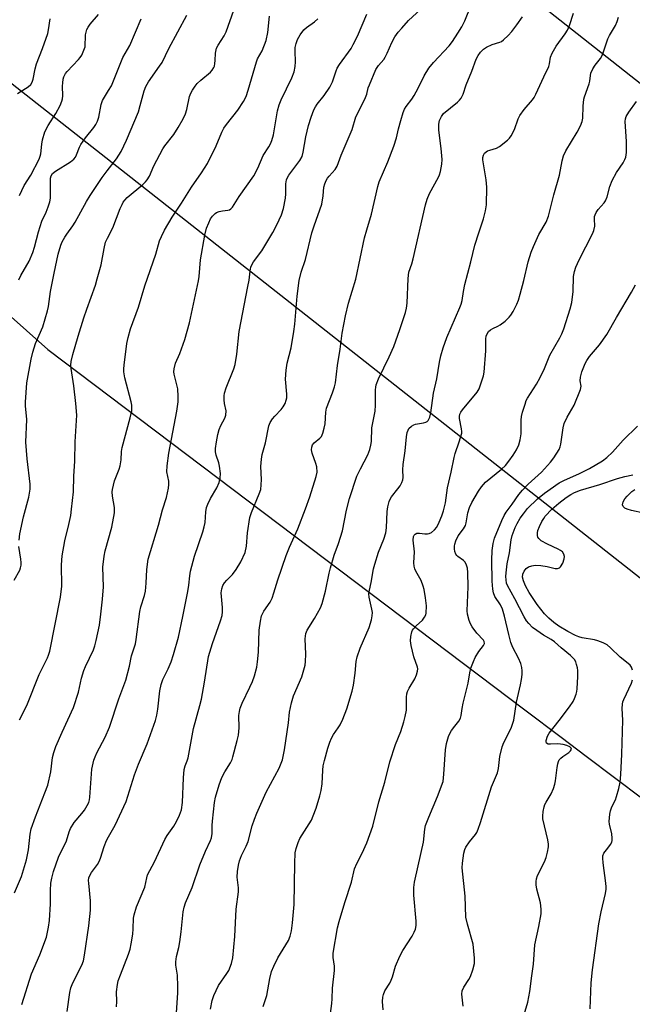
# Model space of a CAD drawing. Units: inches. Extents: x 1243765 to 1249765, y 509455 to 513455.
# Drawn here: x 1246835 to 1247029, y 510258 to 510571 of the extents above; entities that cross this region are included whole.
import ezdxf

# ---------------------------------------------------------------- set-up
doc = ezdxf.new("R2010")
doc.units = ezdxf.units.IN
doc.header["$MEASUREMENT"] = 0
for name, color, linetype in [('NTRL-Trees', 3, 'Continuous'), ('Undefined', 1, 'Continuous'), ('UTIL-Cross Country Transmission Line', 1, 'Continuous')]:
    doc.layers.add(name, color=color, linetype=linetype)

msp = doc.modelspace()

# ---------------------------------------------------------------- linework, layer by layer
at = {"layer": 'NTRL-Trees'}
msp.add_lwpolyline([(1246706, 510588.91), (1246843.63, 510466.44), (1246995.15, 510352.02), (1247006.71, 510343.29), (1247014.63, 510337.31), (1247032.64, 510323.71), (1247054.17, 510307.45), (1247298.83, 510122.7), (1247548.75, 509909.47), (1247555.25, 509903.38), (1247559.87, 509896.81), (1247560.63, 509895.06), (1247563.25, 509889.5), (1247561.62, 509880.16), (1247559.38, 509874.78), (1247543.87, 509838.5), (1247528.75, 509810.16), (1247478.85, 509714.83), (1247380.19, 509583.46), (1247282.91, 509455.29), (1246391.67, 509455.38)], dxfattribs=at)
at = {"layer": 'Undefined'}
for points, elevation in [([(1246884.51, 510255.73), (1246884.93, 510262.1), (1246884.97, 510264.18), (1246884.83, 510267.75), (1246884.3, 510270.89), (1246884.25, 510272.02), (1246884.49, 510273.68), (1246885.25, 510276.57), (1246885.57, 510278.31), (1246886, 510281.52), (1246886.67, 510287.87), (1246886.89, 510289.3), (1246887.38, 510290.73), (1246889.48, 510295.53), (1246891.87, 510302.79), (1246893.71, 510307.12), (1246895.34, 510310.54), (1246895.61, 510311.33), (1246895.83, 510312.69), (1246895.8, 510315.22), (1246895.9, 510316.68), (1246896.53, 510322.53), (1246896.85, 510324.26), (1246898.05, 510328.17), (1246898.93, 510330.52), (1246899.83, 510332.31), (1246901.65, 510335.18), (1246902.15, 510336.22), (1246902.45, 510337.06), (1246903.8, 510342.26), (1246904.17, 510344), (1246904.37, 510346.25), (1246904.35, 510350.18), (1246904.53, 510351.53), (1246904.77, 510352.58), (1246905.37, 510354.17), (1246907.8, 510359.16), (1246908.6, 510360.99), (1246909.27, 510362.84), (1246909.98, 510365.57), (1246910.26, 510367.23), (1246910.56, 510370.31), (1246910.74, 510377.36), (1246911.17, 510380.17), (1246911.54, 510381.82), (1246912.27, 510383.36), (1246914.24, 510386.2), (1246914.9, 510387.48), (1246915.48, 510389.13), (1246916.69, 510393.27), (1246919.37, 510401.05), (1246920.46, 510403.72), (1246923.05, 510409.51), (1246925.52, 510415.88), (1246926.89, 510419.7), (1246928.92, 510426.09), (1246929.15, 510427.49), (1246929.1, 510429.17), (1246928.82, 510430.28), (1246927.6, 510433.54), (1246927.43, 510434.63), (1246927.5, 510435.44), (1246927.75, 510436.2), (1246928.21, 510436.83), (1246930.01, 510438.26), (1246930.53, 510438.87), (1246930.96, 510439.86), (1246931.43, 510441.47), (1246931.7, 510442.85), (1246931.98, 510446.56), (1246932.21, 510447.87), (1246934.08, 510452.64), (1246934.72, 510454.56), (1246935.04, 510455.91), (1246935.7, 510461.35), (1246936.54, 510466.52), (1246937.17, 510471.64), (1246938.17, 510477.15), (1246939.17, 510481.12), (1246941.44, 510488.74), (1246944.28, 510501.94), (1246944.95, 510504.42), (1246946.48, 510509.39), (1246948.46, 510518.25), (1246948.85, 510519.65), (1246951.62, 510526.09), (1246953.58, 510531), (1246954.41, 510533.67), (1246955.06, 510536.55), (1246955.79, 510539.14), (1246956.56, 510541.72), (1246956.99, 510542.77), (1246957.49, 510543.62), (1246959.24, 510546.01), (1246960, 510547.17), (1246961.28, 510549.5), (1246963.19, 510553.42), (1246964.72, 510555.83), (1246966.16, 510557.61), (1246971.13, 510562.85), (1246972.16, 510564.23), (1246973.94, 510566.9), (1246975.18, 510568.97), (1246976.17, 510570.81), (1246978.18, 510575.8)], 400), ([(1246834.49, 510405.9), (1246834.68, 510407.92), (1246835.86, 510413.34), (1246837.58, 510419.54), (1246838.05, 510422.07), (1246838.03, 510423.65), (1246837.01, 510431.68), (1246836.61, 510437.04), (1246836.95, 510444.24), (1246836.56, 510448.55), (1246836.53, 510449.71), (1246836.99, 510455.87), (1246838.33, 510463.4), (1246838.85, 510465.6), (1246839.75, 510468.35), (1246842.02, 510473.7), (1246843.5, 510478.72), (1246843.78, 510480.13), (1246844.46, 510484.87), (1246845.59, 510490.73), (1246846.91, 510496.71), (1246847.72, 510499.54), (1246848.16, 510500.61), (1246848.99, 510502.14), (1246849.61, 510503.12), (1246851.54, 510505.69), (1246852.35, 510506.93), (1246855.9, 510513.45), (1246857.08, 510515.36), (1246860.87, 510521.06), (1246862.43, 510523.2), (1246865.44, 510527.01), (1246866.96, 510529.36), (1246868.65, 510532.95), (1246872.38, 510541.93), (1246873.01, 510543.94), (1246874.27, 510548.64), (1246874.74, 510549.99), (1246875.65, 510551.5), (1246879.15, 510556.4), (1246879.94, 510557.62), (1246882.07, 510562.08), (1246887.79, 510572.63)], 388), ([(1246834.62, 510348.84), (1246836.95, 510353.41), (1246840.89, 510363.19), (1246843.55, 510368.52), (1246843.86, 510369.33), (1246844.22, 510370.65), (1246847.69, 510387.8), (1246848.1, 510391.32), (1246847.99, 510398.02), (1246848.19, 510400.91), (1246849.07, 510405.69), (1246850.34, 510410.88), (1246850.88, 510413.69), (1246851.17, 510415.69), (1246851.75, 510421.23), (1246851.91, 510426.24), (1246852.22, 510430.96), (1246852.29, 510437.14), (1246852.85, 510445.61), (1246852.55, 510449.32), (1246851.9, 510454.92), (1246851.01, 510460.39), (1246850.95, 510461.51), (1246851.05, 510462.62), (1246851.53, 510464.82), (1246853.25, 510470.66), (1246855.08, 510476.49), (1246855.99, 510479.25), (1246858.73, 510486.93), (1246859.34, 510488.86), (1246860.56, 510493.34), (1246861.47, 510498.51), (1246861.96, 510500.52), (1246862.53, 510501.79), (1246864.26, 510505.09), (1246866.63, 510511.24), (1246867.2, 510512.54), (1246867.6, 510513.25), (1246868.05, 510513.85), (1246868.86, 510514.68), (1246873.82, 510518.86), (1246874.64, 510519.66), (1246875.16, 510520.31), (1246875.89, 510521.49), (1246877.27, 510524.75), (1246880.14, 510530.18), (1246880.78, 510531.14), (1246883.62, 510534.77), (1246885.07, 510536.92), (1246886.59, 510539.74), (1246887.32, 510541.31), (1246887.75, 510542.67), (1246888.67, 510546.81), (1246889.07, 510547.87), (1246889.63, 510548.86), (1246890.42, 510550.05), (1246891.11, 510550.9), (1246892.25, 510552), (1246895.28, 510554.55), (1246895.8, 510555.14), (1246896.33, 510556), (1246896.53, 510556.49), (1246896.72, 510557.33), (1246896.81, 510558.2), (1246896.89, 510560.52), (1246897.23, 510562.15), (1246897.73, 510563.16), (1246899.62, 510566.07), (1246900.28, 510567.35), (1246902.72, 510574.22)], 390), ([(1246834.63, 510515.31), (1246836.06, 510518.56), (1246838.23, 510521.86), (1246840.82, 510526.85), (1246841.21, 510527.81), (1246841.41, 510528.57), (1246841.7, 510531.62), (1246841.92, 510533), (1246842.71, 510535.55), (1246843.77, 510537.61), (1246846.15, 510541.42), (1246847.49, 510543.99), (1246848.06, 510545.29), (1246848.25, 510546.04), (1246848.37, 510547.06), (1246848.32, 510550.04), (1246848.37, 510551.17), (1246848.52, 510552.26), (1246848.75, 510553.06), (1246849.27, 510554.08), (1246849.77, 510554.79), (1246853.37, 510558.56), (1246853.93, 510559.22), (1246854.39, 510559.94), (1246855.1, 510561.5), (1246855.43, 510562.59), (1246855.64, 510566.42), (1246855.79, 510567.27), (1246856.05, 510568.08), (1246856.46, 510568.85), (1246857.12, 510569.83), (1246859.67, 510572.86)], 384), ([(1246849.81, 510256.23), (1246850.64, 510262.27), (1246850.91, 510263.68), (1246851.55, 510265.28), (1246854.45, 510270.93), (1246854.91, 510272.33), (1246855.31, 510274.08), (1246856.66, 510283.36), (1246857.21, 510288.34), (1246857.17, 510291.39), (1246856.6, 510296.97), (1246856.58, 510297.8), (1246856.66, 510298.6), (1246856.95, 510299.37), (1246857.51, 510300.36), (1246859.37, 510302.87), (1246859.95, 510303.83), (1246860.37, 510304.93), (1246861.49, 510308.6), (1246862.24, 510310.46), (1246862.88, 510311.72), (1246865, 510315.34), (1246868.54, 510322.88), (1246871.14, 510331.36), (1246872.45, 510334.8), (1246875.16, 510341.17), (1246877.78, 510348.66), (1246878.21, 510350.31), (1246878.59, 510352.26), (1246879.2, 510358.08), (1246879.62, 510360.05), (1246880.2, 510361.66), (1246881.83, 510364.99), (1246882.78, 510367.25), (1246883.57, 510369.62), (1246885.09, 510375.08), (1246886.56, 510381.66), (1246888.09, 510389.57), (1246888.43, 510391.58), (1246888.72, 510394.57), (1246888.97, 510396.01), (1246890.19, 510400.8), (1246892.85, 510408.49), (1246893.34, 510410.12), (1246893.6, 510411.53), (1246893.81, 510414.91), (1246894.02, 510416.23), (1246894.43, 510417.31), (1246895.34, 510419.16), (1246897.35, 510422.56), (1246898.01, 510424.22), (1246898.43, 510425.63), (1246898.48, 510427.06), (1246898.21, 510429.36), (1246897.93, 510430.48), (1246897.11, 510432.9), (1246896.93, 510433.9), (1246896.93, 510434.96), (1246897.19, 510437.15), (1246897.59, 510439.44), (1246898.04, 510441.05), (1246898.58, 510442.32), (1246899.83, 510444.59), (1246900.21, 510445.64), (1246900.3, 510447), (1246899.79, 510449.33), (1246899.67, 510450.42), (1246899.65, 510451.78), (1246899.73, 510452.59), (1246900.25, 510454.28), (1246902.71, 510460.31), (1246903.13, 510461.72), (1246903.63, 510464.95), (1246904.41, 510472.21), (1246907.19, 510486.49), (1246907.54, 510488.52), (1246907.86, 510491.28), (1246908.17, 510492.59), (1246908.57, 510493.55), (1246908.97, 510494.26), (1246911.61, 510497.81), (1246915.11, 510503.65), (1246916.43, 510506.09), (1246917.91, 510509.26), (1246918.47, 510511.19), (1246919.19, 510514.55), (1246919.28, 510515.92), (1246919.26, 510519.11), (1246919.46, 510520.35), (1246919.78, 510521.06), (1246920.23, 510521.8), (1246923.64, 510526.47), (1246924.39, 510527.78), (1246924.75, 510529.16), (1246925.63, 510533.99), (1246926.46, 510537.56), (1246927.29, 510540.21), (1246928.18, 510542.53), (1246928.66, 510543.48), (1246929.2, 510544.36), (1246931.43, 510547.11), (1246933.24, 510549.77), (1246934.05, 510551.45), (1246935.24, 510554.96), (1246935.58, 510555.77), (1246936.31, 510556.95), (1246939.95, 510562.08), (1246940.67, 510563.34), (1246942.01, 510565.97), (1246944.95, 510572.92)], 396), ([(1246865.49, 510257.72), (1246865.55, 510259.42), (1246865.39, 510262.47), (1246865.71, 510264.75), (1246866.01, 510265.89), (1246866.69, 510267.88), (1246869.2, 510274.39), (1246869.75, 510276.01), (1246870.13, 510277.67), (1246870.63, 510280.75), (1246870.75, 510282.43), (1246870.83, 510285.82), (1246871, 510286.95), (1246871.84, 510289.39), (1246874.42, 510295.64), (1246875.03, 510298.61), (1246875.32, 510299.55), (1246877.49, 510303.69), (1246880.75, 510310.78), (1246881.54, 510312.12), (1246883.61, 510315.09), (1246884.49, 510316.53), (1246885.5, 510318.54), (1246886.08, 510320.29), (1246886.42, 510322.53), (1246886.71, 510330.39), (1246886.95, 510333.05), (1246887.26, 510334.19), (1246887.94, 510335.86), (1246888.22, 510336.77), (1246889.95, 510346.1), (1246891.93, 510353.39), (1246892.4, 510355.37), (1246893.41, 510360.75), (1246894.69, 510368.94), (1246895.92, 510373.08), (1246898.5, 510380.26), (1246899, 510381.94), (1246899.12, 510383.1), (1246899.13, 510384.56), (1246898.69, 510389.12), (1246898.89, 510390.45), (1246899.23, 510391.47), (1246899.76, 510392.38), (1246900.46, 510393.17), (1246902.33, 510395), (1246903.47, 510396.61), (1246904.93, 510399.04), (1246906.28, 510401.98), (1246906.79, 510403.99), (1246907.1, 510408.19), (1246907.79, 510413.09), (1246908.34, 510414.72), (1246910.82, 510420.62), (1246911.25, 510422.03), (1246911.43, 510423.45), (1246911.53, 510425.18), (1246911.31, 510429.29), (1246911.49, 510431.63), (1246911.76, 510433.08), (1246912.76, 510436.81), (1246913.88, 510442.22), (1246914.27, 510443.23), (1246915.05, 510444.42), (1246915.78, 510445.31), (1246917.74, 510447.38), (1246918.44, 510448.27), (1246919, 510449.27), (1246919.4, 510450.33), (1246919.52, 510451.12), (1246919.54, 510452.22), (1246919.11, 510457.03), (1246919.31, 510459.85), (1246919.65, 510462.1), (1246920.97, 510467), (1246921.78, 510472.22), (1246922.05, 510474.48), (1246922.86, 510483.39), (1246923.43, 510488.33), (1246924.08, 510491.06), (1246925.47, 510495.07), (1246927.5, 510503.48), (1246928.23, 510505.75), (1246930.68, 510512.62), (1246931.13, 510515.27), (1246931.34, 510518.06), (1246931.61, 510519.12), (1246932.04, 510520.14), (1246932.44, 510520.86), (1246932.97, 510521.52), (1246934.92, 510523.6), (1246935.56, 510524.69), (1246936.86, 510528.18), (1246940.28, 510536.32), (1246941.47, 510540.37), (1246943.22, 510543.68), (1246944.56, 510546.5), (1246944.96, 510547.55), (1246945.44, 510549.54), (1246945.78, 510550.55), (1246947.89, 510555.38), (1246948.65, 510556.61), (1246950.34, 510558.58), (1246950.84, 510559.28), (1246951.47, 510560.57), (1246952.88, 510563.96), (1246953.93, 510565.75), (1246954.92, 510567.23), (1246956.05, 510568.56), (1246958.23, 510570.9), (1246962.02, 510574.42)], 398), ([(1246912.08, 510257.79), (1246913.22, 510261.3), (1246914.11, 510266.7), (1246914.72, 510268.92), (1246915.41, 510270.55), (1246916.74, 510273.21), (1246920.04, 510278.72), (1246920.57, 510280.08), (1246921.04, 510281.77), (1246921.38, 510284.33), (1246921.84, 510290.2), (1246922.05, 510303.16), (1246922.23, 510306.55), (1246922.48, 510307.94), (1246923.12, 510309.85), (1246923.66, 510311.18), (1246927.39, 510317), (1246927.98, 510318.33), (1246928.85, 510320.79), (1246930.09, 510324.7), (1246930.51, 510326.4), (1246930.8, 510328.55), (1246930.98, 510332.88), (1246931.12, 510334.22), (1246931.49, 510335.87), (1246932.61, 510339.88), (1246933.22, 510341.75), (1246933.72, 510343.01), (1246934.38, 510344.17), (1246935.89, 510346.26), (1246936.5, 510347.25), (1246937.34, 510349.09), (1246938.64, 510352.33), (1246940.28, 510357.92), (1246940.79, 510359.89), (1246941.29, 510363.67), (1246941.6, 510367.4), (1246941.89, 510368.82), (1246942.82, 510371.64), (1246945.69, 510378.11), (1246946.45, 510380.54), (1246946.72, 510381.91), (1246946.74, 510382.9), (1246946.58, 510383.98), (1246945.68, 510387.77), (1246945.63, 510388.89), (1246945.78, 510390), (1246946.34, 510392.47), (1246947.13, 510396.82), (1246947.47, 510398.24), (1246948.7, 510402.1), (1246950.43, 510406.21), (1246951.03, 510408.18), (1246951.26, 510409.76), (1246951.42, 510415), (1246951.69, 510416.44), (1246952.12, 510418.13), (1246952.41, 510418.95), (1246952.83, 510419.7), (1246954.86, 510422.21), (1246955.54, 510423.17), (1246956.11, 510424.2), (1246956.4, 510425.01), (1246956.49, 510425.8), (1246956.44, 510428.27), (1246956.55, 510429.93), (1246957.21, 510434.22), (1246957.59, 510438.76), (1246957.83, 510440.11), (1246958.09, 510440.87), (1246958.33, 510441.33), (1246959.14, 510442.12), (1246959.89, 510442.56), (1246960.42, 510442.75), (1246962.94, 510443.14), (1246963.72, 510443.36), (1246964.12, 510443.58), (1246964.46, 510443.93), (1246964.95, 510444.94), (1246965.27, 510446.33), (1246966.2, 510452.6), (1246967.22, 510457.12), (1246968.04, 510462.48), (1246968.5, 510464.43), (1246969.24, 510466.94), (1246970.44, 510470.21), (1246973.14, 510476.64), (1246974.58, 510479.74), (1246974.99, 510480.85), (1246975.28, 510482), (1246975.68, 510484.89), (1246976.11, 510487.12), (1246978.05, 510494.25), (1246979.34, 510499.59), (1246980.57, 510503.49), (1246982.09, 510507.94), (1246982.65, 510510.47), (1246982.99, 510512.45), (1246983.15, 510518), (1246982.95, 510520.29), (1246981.81, 510526.69), (1246981.81, 510527.47), (1246982, 510528.21), (1246982.39, 510528.85), (1246983.28, 510529.51), (1246984.05, 510529.81), (1246986.17, 510530.36), (1246987.17, 510530.9), (1246989.69, 510532.92), (1246990.3, 510533.54), (1246990.79, 510534.26), (1246991.87, 510536.34), (1246993.11, 510539.71), (1246993.62, 510540.78), (1246995.01, 510542.69), (1246997.63, 510545.78), (1246998.11, 510546.49), (1246998.65, 510547.51), (1247001.19, 510553.03), (1247002.84, 510556.36), (1247003.06, 510557.17), (1247003.31, 510559.32), (1247003.83, 510560.59), (1247005.15, 510562.8), (1247008.01, 510566.72), (1247008.73, 510567.89), (1247009.38, 510569.35), (1247010.64, 510573.27)], 404), ([(1246833.01, 510293.89), (1246835.22, 510299.1), (1246836.89, 510304.33), (1246837.48, 510307.49), (1246837.98, 510312.55), (1246838.35, 510314.18), (1246839.65, 510317.98), (1246842.72, 510325.67), (1246843.58, 510328.13), (1246844.57, 510332.34), (1246845.08, 510336.82), (1246845.51, 510338.48), (1246846.21, 510340.38), (1246848.16, 510344.95), (1246851.74, 510352.71), (1246853.39, 510357.59), (1246854.33, 510362.03), (1246855.02, 510364.47), (1246855.57, 510365.81), (1246858.08, 510371.09), (1246858.54, 510372.34), (1246858.99, 510374.06), (1246860.04, 510378.95), (1246860.49, 510382.35), (1246861, 510387.18), (1246861.26, 510391.06), (1246861.13, 510397.35), (1246861.48, 510400.83), (1246861.83, 510402.51), (1246863.96, 510409.97), (1246864.77, 510414.58), (1246864.79, 510416.27), (1246864.16, 510419.83), (1246864.08, 510421.21), (1246864.14, 510422.03), (1246864.81, 510424.71), (1246866.25, 510428.45), (1246866.6, 510429.53), (1246866.95, 510431.44), (1246867.08, 510434.07), (1246867.27, 510435.3), (1246869.8, 510444.72), (1246870.27, 510447.02), (1246870.29, 510448.74), (1246870.14, 510449.87), (1246868.1, 510457.4), (1246867.79, 510459.41), (1246867.75, 510460.27), (1246867.84, 510461.43), (1246868.77, 510468.37), (1246869.19, 510470.31), (1246869.91, 510473.05), (1246872.46, 510479.88), (1246874.4, 510486.66), (1246877.91, 510496.73), (1246879.15, 510501), (1246879.7, 510502.32), (1246880.72, 510504.39), (1246883.1, 510508.5), (1246886.05, 510512.91), (1246889.25, 510518), (1246892.47, 510522.55), (1246894.34, 510525.54), (1246897.14, 510531.17), (1246898.96, 510535.52), (1246899.56, 510536.73), (1246900.39, 510537.91), (1246903.98, 510542.49), (1246905.75, 510545.25), (1246906.61, 510546.82), (1246907.28, 510548.78), (1246909.88, 510557.82), (1246910.29, 510558.75), (1246911.7, 510561.3), (1246912.98, 510564.59), (1246913.49, 510567.14), (1246914.05, 510572.29)], 392), ([(1246833.95, 510547.76), (1246837.36, 510549.86), (1246838.2, 510550.61), (1246838.67, 510551.32), (1246838.98, 510552.34), (1246839.61, 510555.59), (1246840.01, 510557.2), (1246841.92, 510562), (1246843.62, 510566.79), (1246843.86, 510567.95), (1246844.34, 510571.49)], 382), ([(1246834.39, 510488.63), (1246835.03, 510489.93), (1246837.64, 510494.49), (1246838.86, 510497.29), (1246839.39, 510498.93), (1246840.62, 510503.83), (1246841.14, 510505.54), (1246841.76, 510507.22), (1246843.12, 510510.06), (1246843.71, 510511.71), (1246844.23, 510513.38), (1246844.43, 510514.5), (1246844.43, 510519.72), (1246844.52, 510520.88), (1246844.71, 510521.62), (1246845.13, 510522.3), (1246846.01, 510523.06), (1246850.77, 510526.02), (1246851.89, 510526.9), (1246852.37, 510527.56), (1246852.76, 510528.28), (1246853.69, 510530.74), (1246854.09, 510531.52), (1246855.63, 510533.68), (1246858.27, 510537), (1246858.87, 510537.93), (1246859.37, 510538.92), (1246859.84, 510540.19), (1246860.56, 510544.22), (1246860.97, 510545.54), (1246862.93, 510548.68), (1246863.8, 510550.23), (1246867.48, 510559.17), (1246869.69, 510562.98), (1246873.27, 510571.46)], 386), ([(1246835.31, 510258.38), (1246838.46, 510268.14), (1246841.11, 510274.24), (1246843.2, 510279.8), (1246843.88, 510282.99), (1246844.17, 510285.05), (1246844.51, 510290.4), (1246844.46, 510294.65), (1246844.61, 510296.91), (1246844.87, 510298.55), (1246845.47, 510300.67), (1246847.03, 510305.21), (1246849.57, 510310.35), (1246850.37, 510313.21), (1246850.83, 510314.28), (1246852.01, 510316.27), (1246854.41, 510319.07), (1246855.24, 510320.18), (1246856.15, 510321.58), (1246856.63, 510322.57), (1246856.85, 510323.4), (1246856.96, 510324.27), (1246857.64, 510333.13), (1246858.27, 510336.05), (1246858.66, 510337.13), (1246859.24, 510338.38), (1246861.86, 510343.3), (1246863.22, 510346.5), (1246866.15, 510355.53), (1246868.39, 510361.43), (1246869.62, 510365.88), (1246870.24, 510369.12), (1246871.51, 510372.97), (1246871.74, 510374.38), (1246872.83, 510383.25), (1246873.2, 510384.68), (1246874.36, 510388.3), (1246874.66, 510389.69), (1246874.88, 510392.2), (1246875.08, 510396.56), (1246875.55, 510399.83), (1246878.74, 510410.66), (1246880.05, 510415.5), (1246881.29, 510419.41), (1246882, 510422.43), (1246882.09, 510423.53), (1246882.04, 510424.62), (1246881.47, 510427.55), (1246881.56, 510429.51), (1246882.1, 510433.48), (1246884.64, 510446.87), (1246885.08, 510449.82), (1246885.06, 510451.57), (1246884.88, 510453.91), (1246883.76, 510458.63), (1246883.67, 510459.41), (1246883.72, 510460.29), (1246884.21, 510462.07), (1246885.54, 510465.13), (1246887.18, 510469.58), (1246888.65, 510474.87), (1246891.47, 510488.22), (1246891.68, 510489.67), (1246892.18, 510494.94), (1246893.47, 510502.72), (1246894.03, 510504.94), (1246894.74, 510506.73), (1246895.32, 510507.94), (1246895.98, 510508.85), (1246896.79, 510509.63), (1246897.25, 510509.94), (1246898.01, 510510.23), (1246899.1, 510510.46), (1246900.83, 510510.68), (1246901.37, 510510.85), (1246901.8, 510511.11), (1246902.33, 510511.69), (1246904.44, 510515.08), (1246909.03, 510521.57), (1246910.34, 510524.05), (1246912.07, 510528.06), (1246913.86, 510530.77), (1246914.4, 510531.74), (1246914.81, 510532.78), (1246915.31, 510534.68), (1246916.59, 510542.27), (1246917.09, 510544.21), (1246917.74, 510545.78), (1246921.13, 510552.69), (1246921.88, 510554.62), (1246922.21, 510556.35), (1246922.35, 510557.82), (1246922.2, 510561.23), (1246922.23, 510562.35), (1246922.49, 510563.68), (1246922.9, 510564.96), (1246923.77, 510566.42), (1246925, 510567.98), (1246925.83, 510568.7), (1246928.33, 510570.49), (1246929.4, 510571.51)], 394), ([(1246895.26, 510256.98), (1246895.8, 510259.65), (1246896.35, 510261.25), (1246897.89, 510264.42), (1246900.51, 510268.26), (1246901.09, 510269.27), (1246901.95, 510271.49), (1246902.43, 510273.2), (1246903.05, 510279.97), (1246903.44, 510288.71), (1246904.17, 510294.21), (1246904.17, 510295.45), (1246903.79, 510298.9), (1246903.91, 510300.64), (1246904.19, 510302.66), (1246904.57, 510304.09), (1246905.18, 510305.77), (1246906.66, 510308.67), (1246907.3, 510310.19), (1246908.56, 510315.14), (1246909.26, 510317.26), (1246910.02, 510319.16), (1246912.97, 510325.88), (1246917.11, 510333.45), (1246917.57, 510334.49), (1246918.14, 510336.11), (1246918.44, 510337.22), (1246918.79, 510339.28), (1246920.06, 510347.83), (1246920.44, 510351.28), (1246921.06, 510354.19), (1246921.73, 510356.46), (1246924.28, 510362.44), (1246925.39, 510366.24), (1246925.52, 510367.37), (1246925.57, 510369.67), (1246925.39, 510374.56), (1246925.46, 510375.42), (1246925.65, 510376.27), (1246926.06, 510377.33), (1246928.33, 510381.05), (1246930.21, 510384.45), (1246930.81, 510385.79), (1246931.84, 510389.65), (1246933.01, 510395.43), (1246933.44, 510397.15), (1246934.6, 510401.11), (1246936, 510404.86), (1246937.26, 510408.84), (1246938.52, 510415.47), (1246939.48, 510419.1), (1246941.81, 510426.24), (1246942.92, 510428.58), (1246945.3, 510433), (1246945.9, 510434.66), (1246946.25, 510436.11), (1246946.43, 510437.27), (1246946.56, 510441.62), (1246947.64, 510446.86), (1246947.73, 510448.77), (1246947.72, 510453.6), (1246947.79, 510454.44), (1246947.97, 510455.28), (1246948.64, 510457.16), (1246952.06, 510464.08), (1246953.51, 510467.44), (1246955.5, 510472.82), (1246957.27, 510478.17), (1246957.6, 510479.54), (1246957.83, 510481.17), (1246958.1, 510489.03), (1246958.32, 510491.01), (1246959.24, 510493.68), (1246959.68, 510495.27), (1246963.63, 510512.36), (1246964.15, 510514.23), (1246964.87, 510516.03), (1246967.76, 510521.14), (1246968.1, 510521.93), (1246968.4, 510523.03), (1246968.79, 510525.3), (1246968.88, 510526.75), (1246968.63, 510530.33), (1246967.85, 510536.09), (1246967.84, 510538.07), (1246968.04, 510539.17), (1246968.66, 510540.46), (1246969.35, 510541.36), (1246973.83, 510545.05), (1246974.46, 510545.64), (1246974.98, 510546.3), (1246975.57, 510547.55), (1246976.58, 510550.56), (1246978.35, 510554.82), (1246979.76, 510558.62), (1246980.32, 510559.78), (1246981.05, 510560.85), (1246982.05, 510561.86), (1246982.97, 510562.49), (1246984.76, 510563.29), (1246987.25, 510564.08), (1246987.77, 510564.32), (1246988.44, 510564.8), (1246989.89, 510566.14), (1246991.05, 510567.42), (1246992.68, 510569.53), (1246994.47, 510572.16)], 402), ([(1246932.49, 510248.41), (1246933.84, 510258.78), (1246933.95, 510260.22), (1246934.03, 510263.56), (1246934.7, 510269.2), (1246934.7, 510270.61), (1246934.31, 510273.37), (1246934.32, 510274.67), (1246935.71, 510282.77), (1246936.2, 510284.8), (1246937.96, 510290.8), (1246940.06, 510297.32), (1246941.05, 510301.48), (1246941.77, 510303.21), (1246943.47, 510306.5), (1246945, 510309.76), (1246946.87, 510315.06), (1246948.76, 510322.81), (1246950.65, 510329.08), (1246952.27, 510335.45), (1246954.08, 510341.02), (1246955.76, 510345.16), (1246956.76, 510348.24), (1246957.19, 510349.93), (1246957.54, 510351.91), (1246957.61, 510353.05), (1246957.62, 510356.01), (1246957.73, 510357.08), (1246957.91, 510357.85), (1246958.41, 510358.85), (1246960.21, 510361.8), (1246960.81, 510363.14), (1246961.12, 510364.24), (1246961.14, 510364.99), (1246961.05, 510365.52), (1246959.91, 510368.87), (1246959.04, 510372.48), (1246958.88, 510373.9), (1246958.99, 510375.34), (1246959.27, 510376.75), (1246959.47, 510377.26), (1246959.76, 510377.71), (1246960.69, 510378.7), (1246962.71, 510380.48), (1246963.35, 510381.39), (1246963.69, 510382.19), (1246963.83, 510382.74), (1246963.95, 510385), (1246963.65, 510387.6), (1246963.2, 510390.19), (1246962.92, 510391.3), (1246962.22, 510393.06), (1246960.5, 510396.07), (1246960.19, 510396.83), (1246959.98, 510397.61), (1246959.93, 510398.71), (1246960.12, 510402.16), (1246959.74, 510405.93), (1246959.83, 510407.07), (1246960.01, 510407.48), (1246960.29, 510407.8), (1246960.88, 510408.08), (1246961.68, 510408.08), (1246963.41, 510407.88), (1246964.28, 510407.89), (1246964.82, 510407.99), (1246965.57, 510408.38), (1246966.47, 510409.13), (1246967.18, 510410.06), (1246968.01, 510411.66), (1246968.85, 510413.58), (1246969.36, 510415.25), (1246969.98, 510417.78), (1246970.63, 510422.48), (1246971.77, 510427.53), (1246972.72, 510432.17), (1246973.1, 510433.46), (1246974.37, 510437.16), (1246975.12, 510439.9), (1246975.17, 510440.45), (1246975.11, 510441.27), (1246974.44, 510444.57), (1246974.43, 510445.19), (1246974.56, 510445.88), (1246974.9, 510446.58), (1246975.39, 510447.25), (1246980.08, 510452.92), (1246980.65, 510453.93), (1246981.46, 510456.13), (1246982.07, 510458.09), (1246982.26, 510459.25), (1246982.74, 510465.99), (1246982.83, 510469.88), (1246982.95, 510470.68), (1246983.19, 510471.44), (1246983.63, 510472.13), (1246984.23, 510472.7), (1246984.98, 510473.13), (1246986.61, 510473.84), (1246987.38, 510474.26), (1246988.98, 510475.49), (1246990.24, 510476.67), (1246990.75, 510477.34), (1246991.45, 510478.57), (1246992.6, 510480.86), (1246993.13, 510482.16), (1246993.75, 510484.06), (1246994.87, 510488.32), (1246996.22, 510494.32), (1246997.22, 510497.32), (1246997.97, 510499.21), (1246999.63, 510502.95), (1247002.01, 510506.9), (1247002.75, 510508.8), (1247004.41, 510515.59), (1247006.2, 510521.77), (1247007.06, 510526.34), (1247007.51, 510528.01), (1247008.25, 510529.59), (1247011.78, 510535.43), (1247012.84, 510537.51), (1247013.4, 510538.84), (1247013.6, 510539.96), (1247013.69, 510543.74), (1247013.92, 510545.92), (1247014.12, 510546.66), (1247015.64, 510550.87), (1247015.81, 510551.67), (1247016, 510553.46), (1247016.19, 510554.25), (1247016.77, 510555.54), (1247017.48, 510556.77), (1247019.23, 510558.88), (1247019.67, 510559.58), (1247020.11, 510560.67), (1247021.52, 510565.12), (1247022.05, 510566.13), (1247023.98, 510569.35), (1247024.53, 510570.66), (1247024.9, 510572.03)], 406), ([(1246950.22, 510256.71), (1246950.01, 510259.35), (1246950.06, 510260.8), (1246950.28, 510261.64), (1246950.74, 510262.73), (1246952.27, 510265.23), (1246952.75, 510266.18), (1246953.11, 510267.24), (1246954.04, 510270.58), (1246955.45, 510273.8), (1246956.43, 510275.58), (1246959.41, 510280.15), (1246960.03, 510281.38), (1246960.41, 510282.39), (1246960.63, 510283.48), (1246960.67, 510284.91), (1246959.89, 510293.1), (1246959.9, 510295.53), (1246960.17, 510297.25), (1246961.3, 510302.46), (1246963, 510309.93), (1246963.45, 510314.07), (1246963.65, 510315.23), (1246964.63, 510317.94), (1246967.43, 510324.52), (1246969.19, 510329.27), (1246969.46, 510331.54), (1246969.93, 510339.3), (1246970.31, 510341.28), (1246970.88, 510343.52), (1246971.2, 510344.3), (1246971.91, 510345.49), (1246972.89, 510346.85), (1246974.21, 510348.42), (1246974.74, 510349.38), (1246974.98, 510350.17), (1246975.29, 510352.38), (1246975.63, 510354.08), (1246977.22, 510360.49), (1246977.66, 510363.75), (1246978.05, 510365.28), (1246978.82, 510367.35), (1246979.42, 510368.6), (1246980.6, 510370.53), (1246982.05, 510372.48), (1246982.34, 510373.12), (1246982.29, 510373.7), (1246982.06, 510374.13), (1246979.97, 510376.34), (1246978.42, 510378.32), (1246977.88, 510379.29), (1246977.51, 510380.38), (1246977.01, 510382.34), (1246976.85, 510383.49), (1246977.17, 510391.06), (1246977.11, 510395.6), (1246976.97, 510396.98), (1246976.68, 510397.99), (1246976.21, 510398.88), (1246975.67, 510399.4), (1246973.91, 510400.68), (1246973.54, 510401.05), (1246973.25, 510401.5), (1246972.98, 510402.3), (1246972.84, 510403.17), (1246972.81, 510404.04), (1246972.89, 510404.61), (1246973.26, 510405.69), (1246974.03, 510407.25), (1246975.68, 510409.48), (1246976.29, 510410.55), (1246976.54, 510411.38), (1246977.12, 510414.57), (1246977.61, 510416.26), (1246978.38, 510417.86), (1246980.41, 510421.49), (1246981.41, 510422.86), (1246982.69, 510424.33), (1246987.81, 510428.46), (1246989.06, 510429.66), (1246990.15, 510431.01), (1246991.48, 510432.9), (1246992.49, 510434.63), (1246993.25, 510436.18), (1246993.74, 510437.78), (1246994.07, 510439.69), (1246994.07, 510443.99), (1246994.14, 510445.13), (1246994.46, 510446.56), (1246995.24, 510449.1), (1246995.64, 510450.2), (1246996.03, 510450.99), (1246998.93, 510455.46), (1247000.04, 510457.51), (1247001.46, 510460.38), (1247003.15, 510464.61), (1247006.27, 510470.19), (1247006.89, 510471.47), (1247007.54, 510473.05), (1247009.59, 510479.39), (1247010.1, 510481.36), (1247010.59, 510484.88), (1247010.7, 510489.64), (1247010.96, 510491.25), (1247011.43, 510492.58), (1247012.49, 510494.95), (1247016.66, 510503.24), (1247017.12, 510504.29), (1247017.38, 510505.57), (1247017.27, 510507.96), (1247017.35, 510508.65), (1247017.52, 510509.17), (1247017.88, 510509.93), (1247018.47, 510510.9), (1247020.36, 510513.06), (1247020.8, 510513.71), (1247021.3, 510514.98), (1247022.18, 510518.25), (1247022.96, 510520.12), (1247024.28, 510522.69), (1247026.47, 510525.75), (1247027, 510526.78), (1247027.31, 510527.58), (1247027.52, 510528.99), (1247027.52, 510532.51), (1247027.07, 510538.88), (1247027.16, 510539.7), (1247027.38, 510540.44), (1247028.18, 510541.88), (1247030.62, 510545.19)], 408), ([(1246975.54, 510257.89), (1246975.17, 510261.7), (1246975.27, 510262.76), (1246975.76, 510263.95), (1246977.35, 510266.32), (1246977.9, 510267.31), (1246978.67, 510269.48), (1246979.18, 510271.42), (1246979.23, 510273.17), (1246978.79, 510277.61), (1246976.96, 510283.91), (1246976.48, 510286.16), (1246976.19, 510292.8), (1246975.3, 510301.82), (1246975.37, 510303.27), (1246975.79, 510306.5), (1246976.08, 510307.63), (1246976.47, 510308.38), (1246977.64, 510310.04), (1246979.48, 510312.36), (1246979.91, 510313.09), (1246980.37, 510314.11), (1246981.15, 510316.23), (1246984.59, 510327.56), (1246986.47, 510332.03), (1246986.79, 510333.41), (1246987.21, 510337.15), (1246987.98, 510340.23), (1246988.53, 510341.6), (1246990.8, 510346.15), (1246991.66, 510348.7), (1246992.53, 510354.48), (1246993.81, 510359.91), (1246994.13, 510361.6), (1246994.32, 510363.26), (1246994.35, 510364.37), (1246994.21, 510365.41), (1246993.88, 510366.67), (1246993.17, 510368.37), (1246991.39, 510371.82), (1246990.77, 510373.42), (1246990.05, 510375.93), (1246988.75, 510381.77), (1246988.14, 510384), (1246987.43, 510385.4), (1246985.68, 510387.95), (1246985.19, 510389.21), (1246985.02, 510390.31), (1246984.85, 510392.85), (1246984.66, 510399.54), (1246984.79, 510402.57), (1246985.08, 510404.81), (1246985.57, 510406.5), (1246987.88, 510412.15), (1246988.58, 510413.74), (1246989.23, 510414.82), (1246991.17, 510417.36), (1246993.32, 510420.44), (1246994.45, 510421.8), (1246996.29, 510423.67), (1247000.5, 510427.49), (1247003.38, 510430.64), (1247004.41, 510432.01), (1247006.06, 510434.74), (1247006.41, 510435.52), (1247006.64, 510436.37), (1247007.35, 510441.61), (1247007.67, 510442.97), (1247008.61, 510444.97), (1247010.83, 510448.79), (1247012.88, 510453.72), (1247013.08, 510454.81), (1247012.78, 510456.55), (1247012.86, 510457.68), (1247013.3, 510459.34), (1247014.36, 510461.97), (1247014.87, 510462.98), (1247015.69, 510464.2), (1247018.92, 510467.9), (1247021.24, 510471.24), (1247024.28, 510476.66), (1247029.12, 510484.65), (1247030.34, 510487.04)], 410), ([(1246995.01, 510255.21), (1246996.16, 510259.16), (1246996.82, 510262.53), (1246997.38, 510267.5), (1246997.99, 510271.27), (1246998.37, 510277.38), (1246999.66, 510283.19), (1247000.41, 510287.2), (1247000.4, 510288.67), (1247000.16, 510290.73), (1246999.03, 510295.05), (1246998.81, 510296.39), (1246998.75, 510297.47), (1246998.87, 510298.28), (1246999.23, 510299.35), (1247001.4, 510303.77), (1247001.97, 510305.09), (1247002.39, 510306.77), (1247002.66, 510308.49), (1247002.67, 510309.34), (1247002.46, 510310.74), (1247000.95, 510317.35), (1247000.89, 510318.23), (1247001.04, 510319.69), (1247001.33, 510321.15), (1247001.58, 510321.99), (1247001.94, 510322.73), (1247003.51, 510325.37), (1247004.24, 510326.99), (1247004.75, 510328.38), (1247004.97, 510329.48), (1247005.41, 510333.7), (1247005.62, 510334.83), (1247005.86, 510335.62), (1247006.11, 510336.08), (1247006.62, 510336.66), (1247007.22, 510337.18), (1247009.17, 510338.46), (1247009.7, 510338.98), (1247009.99, 510339.52), (1247009.93, 510339.86), (1247009.46, 510340.28), (1247008.48, 510340.71), (1247007.38, 510341.02), (1247005.63, 510341.24), (1247003.36, 510341.1), (1247002.62, 510341.15), (1247002.1, 510341.47), (1247001.99, 510341.85), (1247002.01, 510342.31), (1247002.36, 510343.59), (1247002.91, 510344.6), (1247006.09, 510348.6), (1247009.38, 510353.01), (1247010.49, 510354.63), (1247011.01, 510355.63), (1247011.53, 510356.96), (1247011.73, 510357.79), (1247011.84, 510358.68), (1247012.05, 510362.57), (1247012.04, 510364.48), (1247011.92, 510365.31), (1247011.63, 510366.42), (1247011.34, 510367.22), (1247010.94, 510367.94), (1247009.65, 510369.31), (1247006.77, 510371.67), (1247004.61, 510373.61), (1247003.59, 510374.32), (1247001.14, 510375.7), (1246999.01, 510377.16), (1246997.64, 510378.19), (1246996.46, 510379.38), (1246995.75, 510380.25), (1246994.97, 510381.52), (1246992, 510387.24), (1246989.64, 510391.47), (1246989.36, 510392.28), (1246989.21, 510393.26), (1246989.17, 510394.33), (1246989.24, 510395.5), (1246989.59, 510398.43), (1246990.33, 510401.82), (1246990.84, 510406), (1246991.19, 510407.39), (1246992.13, 510409.89), (1246992.76, 510411.16), (1246993.75, 510412.87), (1246994.78, 510414.3), (1246996.08, 510415.9), (1246999.26, 510419.06), (1247001.38, 510420.84), (1247006.12, 510424.11), (1247007.8, 510424.98), (1247012.3, 510426.95), (1247015.74, 510428.67), (1247019.83, 510431.1), (1247021.27, 510432.11), (1247023.05, 510433.82), (1247026.42, 510437.69), (1247030.97, 510442.05)], 412), ([(1247029.38, 510364.65), (1247029.06, 510365.59), (1247028.65, 510366.22), (1247028.07, 510366.75), (1247025.43, 510368.73), (1247022.45, 510371.67), (1247021.3, 510372.6), (1247020.04, 510373.33), (1247018.41, 510373.96), (1247017.29, 510374.23), (1247013.4, 510374.91), (1247012.33, 510375.22), (1247011.27, 510375.66), (1247008.88, 510376.89), (1247006.02, 510378.62), (1247004.37, 510379.77), (1247002.82, 510381.09), (1247001.48, 510382.49), (1246999.15, 510385.41), (1246996.58, 510389.25), (1246995.38, 510391.44), (1246994.71, 510392.94), (1246994.44, 510394.17), (1246994.54, 510395.11), (1246995, 510396.08), (1246995.66, 510396.93), (1246996.32, 510397.38), (1246997.36, 510397.76), (1246998.48, 510397.94), (1247000.24, 510397.83), (1247002.29, 510397.55), (1247004.78, 510396.91), (1247005.59, 510396.86), (1247006.2, 510397.1), (1247006.55, 510397.42), (1247007.23, 510398.6), (1247007.7, 510399.92), (1247007.78, 510400.72), (1247007.61, 510401.49), (1247007.17, 510402.15), (1247006.5, 510402.65), (1247005.73, 510403.08), (1247002.36, 510404.62), (1247000.39, 510405.71), (1246999.6, 510406.41), (1246999.36, 510406.89), (1246999.22, 510407.42), (1246999.17, 510408.24), (1246999.34, 510409), (1246999.82, 510410.23), (1247000.61, 510411.82), (1247001.18, 510412.79), (1247001.69, 510413.47), (1247003.8, 510415.77), (1247005.96, 510417.62), (1247008.33, 510419.44), (1247009.75, 510420.38), (1247010.99, 510421.02), (1247012.85, 510421.73), (1247019.04, 510423.58), (1247024.58, 510425.45), (1247027.01, 510426.13), (1247029.46, 510426.67)], 414), ([(1247033.02, 510414.47), (1247029.07, 510415.33), (1247027.69, 510415.74), (1247027, 510416.1), (1247026.47, 510416.56), (1247026.24, 510417.13), (1247026.45, 510418.07), (1247026.94, 510419.03), (1247027.68, 510419.92), (1247029.23, 510421.31), (1247030.17, 510421.97)], 416), ([(1246832.9, 510393.22), (1246834.68, 510396.32), (1246834.97, 510397.12), (1246835.16, 510397.94), (1246835.18, 510398.76), (1246835.09, 510399.86), (1246834.45, 510403.87)], 388), ([(1247015.94, 510257.08), (1247016.28, 510265.27), (1247016.71, 510269.39), (1247018.73, 510283.99), (1247019.47, 510287.88), (1247020.82, 510293.68), (1247021.03, 510295.04), (1247021.05, 510295.77), (1247020.95, 510296.94), (1247020.04, 510303.41), (1247019.95, 510304.85), (1247019.99, 510305.68), (1247020.25, 510306.47), (1247021.54, 510308.05), (1247022.4, 510309.23), (1247022.8, 510309.98), (1247022.94, 510310.49), (1247022.97, 510311.29), (1247022.83, 510312.65), (1247022.06, 510315.74), (1247022, 510316.58), (1247022.04, 510317.73), (1247022.16, 510318.85), (1247022.38, 510319.89), (1247022.88, 510321.25), (1247023.94, 510323.39), (1247024.35, 510324.49), (1247025.1, 510327.06), (1247025.44, 510329.01), (1247025.67, 510331.52), (1247026, 510337.9), (1247026.27, 510348.68), (1247026.15, 510352.48), (1247026.21, 510353.77), (1247026.37, 510354.52), (1247026.66, 510355.32), (1247029.04, 510360.48), (1247029.36, 510361.52)], 414)]:
    msp.add_lwpolyline(points, dxfattribs=dict(at, elevation=elevation))
at = {"layer": 'UTIL-Cross Country Transmission Line'}
for points in [[(1248421.41, 509455.17), (1247582.46, 510116.9), (1247115.55, 510484.93), (1246172.77, 511228.09), (1245454.83, 511793.99), (1244732.09, 512363.69), (1244106.83, 512856.55), (1243764.91, 513125.63)], [(1248249.39, 509455.19), (1247509.16, 510018.52), (1247041.21, 510386.45), (1246404.33, 510887.31), (1245417.35, 511667.07), (1244666.14, 512258.76), (1244054, 512743.17), (1243764.91, 512991.05)]]:
    msp.add_lwpolyline(points, dxfattribs=at)

doc.saveas('drawing.dxf')
